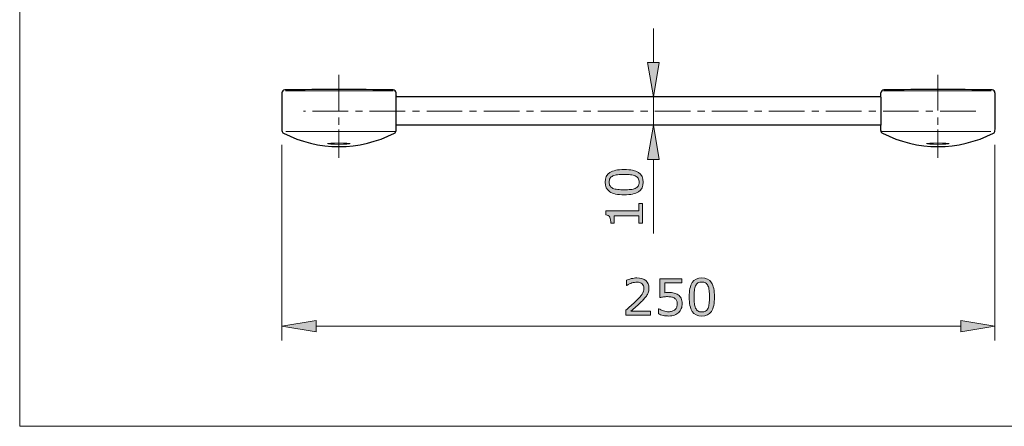
# Model space of a CAD drawing. Units: inches. Extents: x 5 to 63, y 5 to 46.9.
# Drawn here: x 5 to 39.6, y 5 to 19.3 of the extents above; entities that cross this region are included whole.
import ezdxf

# ---------------------------------------------------------------- set-up
doc = ezdxf.new("R2010")
doc.units = ezdxf.units.IN
doc.header["$MEASUREMENT"] = 0
doc.linetypes.add('CENTER', pattern=[2, 1.25, -0.25, 0.25, -0.25])
doc.layers.get('0').update_dxf_attribs({"lineweight": 13})
for name, color, linetype, lineweight in [('BENDA', 7, 'Continuous', 30), ('BIDANG', 7, 'Continuous', 13), ('CENTER', 7, 'CENTER', 13), ('UKUR', 7, 'Continuous', 13)]:
    doc.layers.add(name, color=color, linetype=linetype, lineweight=lineweight)

msp = doc.modelspace()

# ---------------------------------------------------------------- hatches: boundary and pattern name
at = {"layer": 'UKUR'}
h = msp.add_hatch(color=256, dxfattribs=at)
h.dxf.hatch_style = 2
h.paths.add_polyline_path([(27.061, 17.78), (27.461, 17.78), (27.261, 16.58)])
h = msp.add_hatch(color=256, dxfattribs=at)
h.dxf.hatch_style = 2
h.paths.add_polyline_path([(27.061, 14.38), (27.461, 14.38), (27.261, 15.58)])
h = msp.add_hatch(color=256, dxfattribs=at)
h.dxf.hatch_style = 2
edge = h.paths.add_edge_path()
edge.add_spline(control_points=[(26.235, 14.029), (26.465, 14.029), (26.634, 13.993), (26.742, 13.921), (26.85, 13.849), (26.904, 13.737), (26.904, 13.585), (26.904, 13.431), (26.849, 13.319), (26.74, 13.248), (26.631, 13.177), (26.463, 13.141), (26.237, 13.141), (26.009, 13.141), (25.84, 13.177), (25.731, 13.249), (25.623, 13.321), (25.568, 13.433), (25.568, 13.585), (25.568, 13.739), (25.623, 13.851), (25.734, 13.922), (25.844, 13.993), (26.012, 14.029), (26.235, 14.029)], knot_values=[0, 0, 0, 0, 1, 1, 1, 2, 2, 2, 3, 3, 3, 4, 4, 4, 5, 5, 5, 6, 6, 6, 7, 7, 7, 8, 8, 8, 8], degree=3, periodic=0)
edge = h.paths.add_edge_path()
edge.add_spline(control_points=[(26.626, 13.802), (26.58, 13.822), (26.525, 13.836), (26.462, 13.843), (26.399, 13.85), (26.323, 13.854), (26.235, 13.854), (26.148, 13.854), (26.072, 13.85), (26.007, 13.843), (25.943, 13.836), (25.889, 13.822), (25.844, 13.801), (25.8, 13.781), (25.766, 13.754), (25.744, 13.719), (25.721, 13.685), (25.71, 13.64), (25.71, 13.585), (25.71, 13.531), (25.721, 13.487), (25.744, 13.451), (25.766, 13.416), (25.8, 13.388), (25.845, 13.367), (25.888, 13.348), (25.943, 13.334), (26.012, 13.327), (26.08, 13.32), (26.155, 13.316), (26.237, 13.316), (26.326, 13.316), (26.401, 13.319), (26.461, 13.326), (26.522, 13.332), (26.576, 13.346), (26.624, 13.366), (26.668, 13.385), (26.703, 13.412), (26.726, 13.447), (26.75, 13.481), (26.762, 13.528), (26.762, 13.585), (26.762, 13.639), (26.75, 13.684), (26.728, 13.72), (26.705, 13.755), (26.672, 13.783), (26.626, 13.802)], knot_values=[0, 0, 0, 0, 1, 1, 1, 2, 2, 2, 3, 3, 3, 4, 4, 4, 5, 5, 5, 6, 6, 6, 7, 7, 7, 8, 8, 8, 9, 9, 9, 10, 10, 10, 11, 11, 11, 12, 12, 12, 13, 13, 13, 14, 14, 14, 15, 15, 15, 16, 16, 16, 16], degree=3, periodic=0)
h = msp.add_hatch(color=256, dxfattribs=at)
h.dxf.hatch_style = 2
edge = h.paths.add_edge_path()
edge.add_spline(control_points=[(26.877, 12.836), (26.877, 12.836), (26.877, 12.141), (26.877, 12.141), (26.877, 12.141), (26.746, 12.141), (26.746, 12.141), (26.746, 12.141), (26.746, 12.408), (26.746, 12.408), (26.746, 12.408), (25.886, 12.408), (25.886, 12.408), (25.886, 12.408), (25.886, 12.141), (25.886, 12.141), (25.886, 12.141), (25.769, 12.141), (25.769, 12.141), (25.769, 12.177), (25.766, 12.216), (25.76, 12.257), (25.754, 12.299), (25.745, 12.33), (25.733, 12.351), (25.719, 12.378), (25.701, 12.398), (25.679, 12.414), (25.657, 12.429), (25.627, 12.437), (25.589, 12.44), (25.589, 12.44), (25.589, 12.574), (25.589, 12.574), (25.589, 12.574), (26.746, 12.574), (26.746, 12.574), (26.746, 12.574), (26.746, 12.836), (26.746, 12.836), (26.746, 12.836), (26.877, 12.836), (26.877, 12.836)], knot_values=[0, 0, 0, 0, 1, 1, 1, 2, 2, 2, 3, 3, 3, 4, 4, 4, 5, 5, 5, 6, 6, 6, 7, 7, 7, 8, 8, 8, 9, 9, 9, 10, 10, 10, 11, 11, 11, 12, 12, 12, 13, 13, 13, 14, 14, 14, 14], degree=3, periodic=0)
h = msp.add_hatch(color=256, dxfattribs=at)
h.dxf.hatch_style = 2
edge = h.paths.add_edge_path()
edge.add_spline(control_points=[(27.162, 8.914), (27.162, 8.914), (26.293, 8.914), (26.293, 8.914), (26.293, 8.914), (26.293, 9.094), (26.293, 9.094), (26.354, 9.146), (26.414, 9.197), (26.475, 9.249), (26.535, 9.301), (26.592, 9.352), (26.644, 9.403), (26.754, 9.51), (26.83, 9.595), (26.871, 9.658), (26.911, 9.721), (26.932, 9.789), (26.932, 9.862), (26.932, 9.928), (26.91, 9.98), (26.866, 10.018), (26.822, 10.056), (26.76, 10.074), (26.682, 10.074), (26.63, 10.074), (26.573, 10.065), (26.512, 10.047), (26.451, 10.029), (26.392, 10), (26.334, 9.963), (26.334, 9.963), (26.325, 9.963), (26.325, 9.963), (26.325, 9.963), (26.325, 10.143), (26.325, 10.143), (26.366, 10.163), (26.42, 10.182), (26.488, 10.199), (26.557, 10.215), (26.622, 10.224), (26.686, 10.224), (26.818, 10.224), (26.921, 10.192), (26.995, 10.128), (27.07, 10.065), (27.108, 9.979), (27.108, 9.87), (27.108, 9.822), (27.101, 9.776), (27.089, 9.734), (27.077, 9.691), (27.058, 9.651), (27.034, 9.614), (27.012, 9.578), (26.986, 9.543), (26.955, 9.508), (26.925, 9.474), (26.889, 9.436), (26.846, 9.394), (26.784, 9.333), (26.721, 9.275), (26.655, 9.218), (26.59, 9.162), (26.528, 9.11), (26.472, 9.061), (26.472, 9.061), (27.162, 9.061), (27.162, 9.061), (27.162, 9.061), (27.162, 8.914), (27.162, 8.914)], knot_values=[0, 0, 0, 0, 1, 1, 1, 2, 2, 2, 3, 3, 3, 4, 4, 4, 5, 5, 5, 6, 6, 6, 7, 7, 7, 8, 8, 8, 9, 9, 9, 10, 10, 10, 11, 11, 11, 12, 12, 12, 13, 13, 13, 14, 14, 14, 15, 15, 15, 16, 16, 16, 17, 17, 17, 18, 18, 18, 19, 19, 19, 20, 20, 20, 21, 21, 21, 22, 22, 22, 23, 23, 23, 24, 24, 24, 24], degree=3, periodic=0)
h = msp.add_hatch(color=256, dxfattribs=at)
h.dxf.hatch_style = 2
edge = h.paths.add_edge_path()
edge.add_spline(control_points=[(28.273, 9.321), (28.273, 9.262), (28.262, 9.205), (28.241, 9.15), (28.219, 9.095), (28.189, 9.05), (28.151, 9.012), (28.11, 8.972), (28.06, 8.941), (28.003, 8.919), (27.946, 8.898), (27.88, 8.887), (27.805, 8.887), (27.735, 8.887), (27.667, 8.895), (27.602, 8.909), (27.537, 8.924), (27.482, 8.941), (27.437, 8.962), (27.437, 8.962), (27.437, 9.144), (27.437, 9.144), (27.437, 9.144), (27.449, 9.144), (27.449, 9.144), (27.497, 9.114), (27.552, 9.089), (27.615, 9.067), (27.678, 9.047), (27.74, 9.036), (27.801, 9.036), (27.842, 9.036), (27.881, 9.042), (27.92, 9.053), (27.958, 9.065), (27.992, 9.085), (28.022, 9.114), (28.047, 9.138), (28.066, 9.168), (28.079, 9.203), (28.092, 9.237), (28.098, 9.277), (28.098, 9.322), (28.098, 9.367), (28.091, 9.404), (28.076, 9.434), (28.06, 9.465), (28.039, 9.489), (28.012, 9.507), (27.982, 9.529), (27.946, 9.545), (27.903, 9.554), (27.86, 9.563), (27.813, 9.567), (27.76, 9.567), (27.709, 9.567), (27.66, 9.564), (27.614, 9.557), (27.567, 9.55), (27.526, 9.543), (27.493, 9.536), (27.493, 9.536), (27.493, 10.197), (27.493, 10.197), (27.493, 10.197), (28.265, 10.197), (28.265, 10.197), (28.265, 10.197), (28.265, 10.046), (28.265, 10.046), (28.265, 10.046), (27.659, 10.046), (27.659, 10.046), (27.659, 10.046), (27.659, 9.705), (27.659, 9.705), (27.684, 9.707), (27.709, 9.709), (27.735, 9.71), (27.761, 9.711), (27.783, 9.712), (27.802, 9.712), (27.872, 9.712), (27.932, 9.706), (27.985, 9.694), (28.037, 9.682), (28.085, 9.661), (28.129, 9.631), (28.175, 9.6), (28.21, 9.559), (28.235, 9.509), (28.261, 9.459), (28.273, 9.396), (28.273, 9.321)], knot_values=[0, 0, 0, 0, 1, 1, 1, 2, 2, 2, 3, 3, 3, 4, 4, 4, 5, 5, 5, 6, 6, 6, 7, 7, 7, 8, 8, 8, 9, 9, 9, 10, 10, 10, 11, 11, 11, 12, 12, 12, 13, 13, 13, 14, 14, 14, 15, 15, 15, 16, 16, 16, 17, 17, 17, 18, 18, 18, 19, 19, 19, 20, 20, 20, 21, 21, 21, 22, 22, 22, 23, 23, 23, 24, 24, 24, 25, 25, 25, 26, 26, 26, 27, 27, 27, 28, 28, 28, 29, 29, 29, 30, 30, 30, 31, 31, 31, 31], degree=3, periodic=0)
h = msp.add_hatch(color=256, dxfattribs=at)
h.dxf.hatch_style = 2
edge = h.paths.add_edge_path()
edge.add_spline(control_points=[(29.404, 9.556), (29.404, 9.326), (29.368, 9.156), (29.296, 9.049), (29.224, 8.941), (29.112, 8.887), (28.96, 8.887), (28.806, 8.887), (28.694, 8.942), (28.623, 9.051), (28.552, 9.16), (28.516, 9.328), (28.516, 9.554), (28.516, 9.782), (28.552, 9.95), (28.624, 10.059), (28.696, 10.168), (28.808, 10.223), (28.96, 10.223), (29.114, 10.223), (29.226, 10.168), (29.297, 10.057), (29.368, 9.946), (29.404, 9.779), (29.404, 9.556)], knot_values=[0, 0, 0, 0, 1, 1, 1, 2, 2, 2, 3, 3, 3, 4, 4, 4, 5, 5, 5, 6, 6, 6, 7, 7, 7, 8, 8, 8, 8], degree=3, periodic=0)
edge = h.paths.add_edge_path()
edge.add_spline(control_points=[(29.177, 9.165), (29.197, 9.211), (29.211, 9.266), (29.218, 9.329), (29.225, 9.392), (29.229, 9.467), (29.229, 9.556), (29.229, 9.643), (29.225, 9.719), (29.218, 9.783), (29.211, 9.847), (29.197, 9.902), (29.176, 9.947), (29.156, 9.991), (29.129, 10.025), (29.094, 10.047), (29.059, 10.069), (29.015, 10.081), (28.96, 10.081), (28.906, 10.081), (28.861, 10.069), (28.826, 10.047), (28.791, 10.025), (28.763, 9.991), (28.742, 9.945), (28.723, 9.903), (28.709, 9.847), (28.702, 9.779), (28.695, 9.711), (28.691, 9.636), (28.691, 9.554), (28.691, 9.464), (28.694, 9.39), (28.701, 9.329), (28.707, 9.269), (28.721, 9.215), (28.741, 9.167), (28.76, 9.122), (28.787, 9.088), (28.822, 9.065), (28.856, 9.041), (28.903, 9.029), (28.96, 9.029), (29.014, 9.029), (29.059, 9.041), (29.095, 9.063), (29.13, 9.085), (29.158, 9.119), (29.177, 9.165)], knot_values=[0, 0, 0, 0, 1, 1, 1, 2, 2, 2, 3, 3, 3, 4, 4, 4, 5, 5, 5, 6, 6, 6, 7, 7, 7, 8, 8, 8, 9, 9, 9, 10, 10, 10, 11, 11, 11, 12, 12, 12, 13, 13, 13, 14, 14, 14, 15, 15, 15, 16, 16, 16, 16], degree=3, periodic=0)
h = msp.add_hatch(color=256, dxfattribs=at)
h.dxf.hatch_style = 2
h.paths.add_polyline_path([(15.438, 8.729), (15.438, 8.329), (14.238, 8.529)])
h = msp.add_hatch(color=256, dxfattribs=at)
h.dxf.hatch_style = 2
h.paths.add_polyline_path([(38.038, 8.729), (38.038, 8.329), (39.238, 8.529)])

# ---------------------------------------------------------------- linework, layer by layer
for p, q in [((18.237, 16.57), (18.237, 16.57)), ((35.24, 16.57), (35.24, 16.57)), ((35.24, 15.59), (35.24, 15.59)), ((16.238, 15.429), (16.238, 15.329)), ((16.238, 15.329), (16.238, 14.953)), ((37.238, 15.429), (37.238, 15.329)), ((37.238, 15.329), (37.238, 14.953)), ((39.238, 15.429), (39.238, 15.394)), ((16.238, 14.913), (16.238, 14.834)), ((37.238, 14.913), (37.238, 14.834))]:
    msp.add_line(p, q)
at = {"layer": 'BENDA'}
for p, q in [((14.238, 16.72), (14.238, 15.394)), ((35.24, 16.58), (18.237, 16.58)), ((18.238, 16.629), (18.238, 16.72)), ((35.238, 16.629), (35.238, 16.72)), ((39.238, 16.72), (39.238, 15.429)), ((18.237, 16.57), (18.237, 15.58)), ((35.24, 16.57), (35.24, 15.59)), ((35.24, 15.58), (18.237, 15.58)), ((18.238, 15.394), (18.238, 15.571)), ((35.238, 15.429), (35.238, 15.53)), ((35.238, 15.394), (35.238, 15.429))]:
    msp.add_line(p, q, dxfattribs=at)
for points in [[(14.337, 16.82), (14.282, 16.819), (14.238, 16.775), (14.238, 16.72)], [(18.14, 16.82), (16.872, 16.838), (15.604, 16.838), (14.337, 16.82)], [(18.238, 16.72), (18.238, 16.775), (18.194, 16.819), (18.14, 16.82)], [(18.238, 16.629), (18.237, 16.609), (18.237, 16.59), (18.237, 16.57)], [(35.337, 16.82), (35.282, 16.819), (35.238, 16.775), (35.238, 16.72)], [(35.24, 16.57), (35.24, 16.59), (35.239, 16.609), (35.238, 16.629)], [(39.14, 16.82), (37.872, 16.838), (36.604, 16.838), (35.337, 16.82)], [(39.238, 16.72), (39.238, 16.775), (39.195, 16.819), (39.14, 16.82)], [(18.237, 15.58), (18.237, 15.577), (18.237, 15.574), (18.238, 15.571)], [(35.238, 15.53), (35.239, 15.55), (35.24, 15.57), (35.24, 15.59)], [(14.238, 15.394), (14.238, 15.357), (14.259, 15.322), (14.292, 15.305)], [(14.292, 15.305), (15.513, 14.676), (16.963, 14.676), (18.184, 15.305)], [(18.184, 15.305), (18.217, 15.322), (18.238, 15.357), (18.238, 15.394)], [(35.238, 15.394), (35.238, 15.357), (35.259, 15.322), (35.293, 15.305)], [(35.293, 15.305), (36.514, 14.676), (37.963, 14.676), (39.184, 15.305)], [(39.184, 15.305), (39.218, 15.322), (39.238, 15.357), (39.238, 15.394)]]:
    msp.add_open_spline(points, degree=3, dxfattribs=at)
at = {"layer": 'BIDANG'}
for p, q in [((5.043, 44.017), (5.043, 5.017)), ((18.141, 16.793), (14.365, 16.793)), ((35.336, 16.793), (39.111, 16.793)), ((18.21, 15.36), (14.38, 15.36)), ((35.266, 15.36), (39.096, 15.36)), ((5.043, 5.017), (63.043, 5.017))]:
    msp.add_line(p, q, dxfattribs=at)
for points in [[(15.841, 14.938), (15.841, 14.946), (16.018, 14.951), (16.237, 14.951), (16.457, 14.951), (16.634, 14.946), (16.634, 14.938)], [(16.634, 14.938), (16.634, 14.922), (16.457, 14.91), (16.237, 14.91), (16.018, 14.91), (15.841, 14.922), (15.841, 14.938)], [(37.636, 14.938), (37.636, 14.946), (37.458, 14.951), (37.239, 14.951), (37.02, 14.951), (36.842, 14.946), (36.842, 14.938)], [(36.842, 14.938), (36.842, 14.922), (37.02, 14.91), (37.239, 14.91), (37.458, 14.91), (37.636, 14.922), (37.636, 14.938)]]:
    msp.add_open_spline(points, degree=3, knots=[0, 0, 0, 0, 1, 1, 1, 2, 2, 2, 2], dxfattribs=at)
at = {"layer": 'CENTER'}
for p, q in [((16.238, 17.349), (16.238, 14.44)), ((37.239, 17.349), (37.239, 14.44)), ((38.563, 16.08), (14.997, 16.08))]:
    msp.add_line(p, q, dxfattribs=at)
at = {"layer": 'UKUR'}
for p, q in [((27.261, 17.78), (27.261, 18.98)), ((27.061, 17.78), (27.461, 17.78)), ((27.261, 16.58), (27.061, 17.78)), ((27.461, 17.78), (27.261, 16.58)), ((28.023, 16.58), (26.761, 16.58)), ((27.261, 16.58), (27.261, 15.58)), ((27.261, 16.58), (27.261, 16.58)), ((28.523, 16.58), (28.523, 16.58)), ((27.793, 15.58), (26.761, 15.58)), ((27.261, 15.58), (27.061, 14.38)), ((27.461, 14.38), (27.261, 15.58)), ((28.293, 15.58), (28.293, 15.58)), ((14.238, 15.394), (14.238, 15.394)), ((39.238, 15.394), (39.238, 15.394)), ((14.238, 14.894), (14.238, 8.029)), ((39.238, 14.894), (39.238, 8.029)), ((27.061, 14.38), (27.461, 14.38)), ((27.261, 14.38), (27.261, 11.778)), ((14.238, 8.529), (15.438, 8.729)), ((15.438, 8.729), (15.438, 8.329)), ((38.038, 8.729), (38.038, 8.329)), ((39.238, 8.529), (38.038, 8.729)), ((15.438, 8.329), (14.238, 8.529)), ((15.438, 8.529), (38.038, 8.529)), ((38.038, 8.329), (39.238, 8.529)), ((39.238, 8.529), (39.238, 8.529))]:
    msp.add_line(p, q, dxfattribs=at)
for points, knots in [([(26.74, 13.248), (26.631, 13.177), (26.463, 13.141), (26.237, 13.141), (26.009, 13.141), (25.84, 13.177), (25.731, 13.249), (25.623, 13.321), (25.568, 13.433), (25.568, 13.585), (25.568, 13.739), (25.623, 13.851), (25.734, 13.922), (25.844, 13.993), (26.012, 14.029), (26.235, 14.029)], [3, 3, 3, 3, 4, 4, 4, 5, 5, 5, 6, 6, 6, 7, 7, 7, 8, 8, 8, 8]), ([(26.462, 13.843), (26.399, 13.85), (26.323, 13.854), (26.235, 13.854), (26.148, 13.854), (26.072, 13.85), (26.007, 13.843)], [1, 1, 1, 1, 2, 2, 2, 3, 3, 3, 3]), ([(26.742, 13.921), (26.85, 13.849), (26.904, 13.737), (26.904, 13.585), (26.904, 13.431), (26.849, 13.319), (26.74, 13.248)], [1, 1, 1, 1, 2, 2, 2, 3, 3, 3, 3]), ([(25.744, 13.719), (25.721, 13.685), (25.71, 13.64), (25.71, 13.585), (25.71, 13.531), (25.721, 13.487), (25.744, 13.451)], [5, 5, 5, 5, 6, 6, 6, 7, 7, 7, 7]), ([(26.726, 13.447), (26.75, 13.481), (26.762, 13.528), (26.762, 13.585), (26.762, 13.639), (26.75, 13.684), (26.728, 13.72)], [13, 13, 13, 13, 14, 14, 14, 15, 15, 15, 15]), ([(26.012, 13.327), (26.08, 13.32), (26.155, 13.316), (26.237, 13.316), (26.326, 13.316), (26.401, 13.319), (26.461, 13.326)], [9, 9, 9, 9, 10, 10, 10, 11, 11, 11, 11]), ([(26.488, 10.199), (26.557, 10.215), (26.622, 10.224), (26.686, 10.224), (26.818, 10.224), (26.921, 10.192), (26.995, 10.128)], [13, 13, 13, 13, 14, 14, 14, 15, 15, 15, 15]), ([(26.866, 10.018), (26.822, 10.056), (26.76, 10.074), (26.682, 10.074), (26.63, 10.074), (26.573, 10.065), (26.512, 10.047)], [7, 7, 7, 7, 8, 8, 8, 9, 9, 9, 9]), ([(26.871, 9.658), (26.911, 9.721), (26.932, 9.789), (26.932, 9.862), (26.932, 9.928), (26.91, 9.98), (26.866, 10.018)], [5, 5, 5, 5, 6, 6, 6, 7, 7, 7, 7]), ([(26.995, 10.128), (27.07, 10.065), (27.108, 9.979), (27.108, 9.87), (27.108, 9.822), (27.101, 9.776), (27.089, 9.734)], [15, 15, 15, 15, 16, 16, 16, 17, 17, 17, 17]), ([(28.623, 9.051), (28.552, 9.16), (28.516, 9.328), (28.516, 9.554), (28.516, 9.782), (28.552, 9.95), (28.624, 10.059)], [3, 3, 3, 3, 4, 4, 4, 5, 5, 5, 5]), ([(28.624, 10.059), (28.696, 10.168), (28.808, 10.223), (28.96, 10.223), (29.114, 10.223), (29.226, 10.168), (29.297, 10.057), (29.368, 9.946), (29.404, 9.779), (29.404, 9.556)], [5, 5, 5, 5, 6, 6, 6, 7, 7, 7, 8, 8, 8, 8]), ([(29.094, 10.047), (29.059, 10.069), (29.015, 10.081), (28.96, 10.081), (28.906, 10.081), (28.861, 10.069), (28.826, 10.047), (28.791, 10.025), (28.763, 9.991), (28.742, 9.945)], [5, 5, 5, 5, 6, 6, 6, 7, 7, 7, 8, 8, 8, 8]), ([(27.659, 9.705), (27.684, 9.707), (27.709, 9.709), (27.735, 9.71), (27.761, 9.711), (27.783, 9.712), (27.802, 9.712), (27.872, 9.712), (27.932, 9.706), (27.985, 9.694)], [25, 25, 25, 25, 26, 26, 26, 27, 27, 27, 28, 28, 28, 28]), ([(28.702, 9.779), (28.695, 9.711), (28.691, 9.636), (28.691, 9.554), (28.691, 9.464), (28.694, 9.39), (28.701, 9.329)], [9, 9, 9, 9, 10, 10, 10, 11, 11, 11, 11]), ([(29.218, 9.329), (29.225, 9.392), (29.229, 9.467), (29.229, 9.556), (29.229, 9.643), (29.225, 9.719), (29.218, 9.783)], [1, 1, 1, 1, 2, 2, 2, 3, 3, 3, 3]), ([(26.293, 9.094), (26.354, 9.146), (26.414, 9.197), (26.475, 9.249), (26.535, 9.301), (26.592, 9.352), (26.644, 9.403)], [2, 2, 2, 2, 3, 3, 3, 4, 4, 4, 4]), ([(27.034, 9.614), (27.012, 9.578), (26.986, 9.543), (26.955, 9.508), (26.925, 9.474), (26.889, 9.436), (26.846, 9.394)], [18, 18, 18, 18, 19, 19, 19, 20, 20, 20, 20]), ([(27.903, 9.554), (27.86, 9.563), (27.813, 9.567), (27.76, 9.567), (27.709, 9.567), (27.66, 9.564), (27.614, 9.557)], [17, 17, 17, 17, 18, 18, 18, 19, 19, 19, 19]), ([(28.022, 9.114), (28.047, 9.138), (28.066, 9.168), (28.079, 9.203), (28.092, 9.237), (28.098, 9.277), (28.098, 9.322), (28.098, 9.367), (28.091, 9.404), (28.076, 9.434)], [12, 12, 12, 12, 13, 13, 13, 14, 14, 14, 15, 15, 15, 15]), ([(27.615, 9.067), (27.678, 9.047), (27.74, 9.036), (27.801, 9.036), (27.842, 9.036), (27.881, 9.042), (27.92, 9.053)], [9, 9, 9, 9, 10, 10, 10, 11, 11, 11, 11]), ([(29.296, 9.049), (29.224, 8.941), (29.112, 8.887), (28.96, 8.887), (28.806, 8.887), (28.694, 8.942), (28.623, 9.051)], [1, 1, 1, 1, 2, 2, 2, 3, 3, 3, 3]), ([(28.822, 9.065), (28.856, 9.041), (28.903, 9.029), (28.96, 9.029), (29.014, 9.029), (29.059, 9.041), (29.095, 9.063), (29.13, 9.085), (29.158, 9.119), (29.177, 9.165)], [13, 13, 13, 13, 14, 14, 14, 15, 15, 15, 16, 16, 16, 16]), ([(28.003, 8.919), (27.946, 8.898), (27.88, 8.887), (27.805, 8.887), (27.735, 8.887), (27.667, 8.895), (27.602, 8.909)], [3, 3, 3, 3, 4, 4, 4, 5, 5, 5, 5])]:
    msp.add_open_spline(points, degree=3, knots=knots, dxfattribs=at)
for points in [[(26.007, 13.843), (25.943, 13.836), (25.889, 13.822), (25.844, 13.801)], [(26.235, 14.029), (26.465, 14.029), (26.634, 13.993), (26.742, 13.921)], [(26.626, 13.802), (26.58, 13.822), (26.525, 13.836), (26.462, 13.843)], [(25.844, 13.801), (25.8, 13.781), (25.766, 13.754), (25.744, 13.719)], [(26.728, 13.72), (26.705, 13.755), (26.672, 13.783), (26.626, 13.802)], [(25.744, 13.451), (25.766, 13.416), (25.8, 13.388), (25.845, 13.367)], [(25.845, 13.367), (25.888, 13.348), (25.943, 13.334), (26.012, 13.327)], [(26.461, 13.326), (26.522, 13.332), (26.576, 13.346), (26.624, 13.366)], [(26.624, 13.366), (26.668, 13.385), (26.703, 13.412), (26.726, 13.447)], [(26.746, 12.574), (26.746, 12.574), (26.746, 12.836), (26.746, 12.836)], [(26.746, 12.836), (26.746, 12.836), (26.877, 12.836), (26.877, 12.836)], [(26.877, 12.836), (26.877, 12.836), (26.877, 12.141), (26.877, 12.141)], [(25.589, 12.44), (25.589, 12.44), (25.589, 12.574), (25.589, 12.574)], [(25.589, 12.574), (25.589, 12.574), (26.746, 12.574), (26.746, 12.574)], [(25.679, 12.414), (25.657, 12.429), (25.627, 12.437), (25.589, 12.44)], [(25.733, 12.351), (25.719, 12.378), (25.701, 12.398), (25.679, 12.414)], [(25.76, 12.257), (25.754, 12.299), (25.745, 12.33), (25.733, 12.351)], [(25.769, 12.141), (25.769, 12.177), (25.766, 12.216), (25.76, 12.257)], [(25.886, 12.141), (25.886, 12.141), (25.769, 12.141), (25.769, 12.141)], [(26.746, 12.408), (26.746, 12.408), (25.886, 12.408), (25.886, 12.408)], [(25.886, 12.408), (25.886, 12.408), (25.886, 12.141), (25.886, 12.141)], [(26.746, 12.141), (26.746, 12.141), (26.746, 12.408), (26.746, 12.408)], [(26.877, 12.141), (26.877, 12.141), (26.746, 12.141), (26.746, 12.141)], [(26.325, 10.143), (26.366, 10.163), (26.42, 10.182), (26.488, 10.199)], [(26.325, 9.963), (26.325, 9.963), (26.325, 10.143), (26.325, 10.143)], [(26.512, 10.047), (26.451, 10.029), (26.392, 10), (26.334, 9.963)], [(27.493, 9.536), (27.493, 9.536), (27.493, 10.197), (27.493, 10.197)], [(27.493, 10.197), (27.493, 10.197), (28.265, 10.197), (28.265, 10.197)], [(28.265, 10.046), (28.265, 10.046), (27.659, 10.046), (27.659, 10.046)], [(27.659, 10.046), (27.659, 10.046), (27.659, 9.705), (27.659, 9.705)], [(28.265, 10.197), (28.265, 10.197), (28.265, 10.046), (28.265, 10.046)], [(29.176, 9.947), (29.156, 9.991), (29.129, 10.025), (29.094, 10.047)], [(26.334, 9.963), (26.334, 9.963), (26.325, 9.963), (26.325, 9.963)], [(27.089, 9.734), (27.077, 9.691), (27.058, 9.651), (27.034, 9.614)], [(27.985, 9.694), (28.037, 9.682), (28.085, 9.661), (28.129, 9.631)], [(28.742, 9.945), (28.723, 9.903), (28.709, 9.847), (28.702, 9.779)], [(29.218, 9.783), (29.211, 9.847), (29.197, 9.902), (29.176, 9.947)], [(26.644, 9.403), (26.754, 9.51), (26.83, 9.595), (26.871, 9.658)], [(26.846, 9.394), (26.784, 9.333), (26.721, 9.275), (26.655, 9.218)], [(27.614, 9.557), (27.567, 9.55), (27.526, 9.543), (27.493, 9.536)], [(28.012, 9.507), (27.982, 9.529), (27.946, 9.545), (27.903, 9.554)], [(28.076, 9.434), (28.06, 9.465), (28.039, 9.489), (28.012, 9.507)], [(28.129, 9.631), (28.175, 9.6), (28.21, 9.559), (28.235, 9.509)], [(28.235, 9.509), (28.261, 9.459), (28.273, 9.396), (28.273, 9.321)], [(28.273, 9.321), (28.273, 9.262), (28.262, 9.205), (28.241, 9.15)], [(28.701, 9.329), (28.707, 9.269), (28.721, 9.215), (28.741, 9.167)], [(29.177, 9.165), (29.197, 9.211), (29.211, 9.266), (29.218, 9.329)], [(29.404, 9.556), (29.404, 9.326), (29.368, 9.156), (29.296, 9.049)], [(26.293, 8.914), (26.293, 8.914), (26.293, 9.094), (26.293, 9.094)], [(26.655, 9.218), (26.59, 9.162), (26.528, 9.11), (26.472, 9.061)], [(26.472, 9.061), (26.472, 9.061), (27.162, 9.061), (27.162, 9.061)], [(27.162, 9.061), (27.162, 9.061), (27.162, 8.914), (27.162, 8.914)], [(27.437, 8.962), (27.437, 8.962), (27.437, 9.144), (27.437, 9.144)], [(27.437, 9.144), (27.437, 9.144), (27.449, 9.144), (27.449, 9.144)], [(27.449, 9.144), (27.497, 9.114), (27.552, 9.089), (27.615, 9.067)], [(27.92, 9.053), (27.958, 9.065), (27.992, 9.085), (28.022, 9.114)], [(28.151, 9.012), (28.11, 8.972), (28.06, 8.941), (28.003, 8.919)], [(28.241, 9.15), (28.219, 9.095), (28.189, 9.05), (28.151, 9.012)], [(28.741, 9.167), (28.76, 9.122), (28.787, 9.088), (28.822, 9.065)], [(27.162, 8.914), (27.162, 8.914), (26.293, 8.914), (26.293, 8.914)], [(27.602, 8.909), (27.537, 8.924), (27.482, 8.941), (27.437, 8.962)]]:
    msp.add_open_spline(points, degree=3, dxfattribs=at)

doc.saveas('drawing.dxf')
